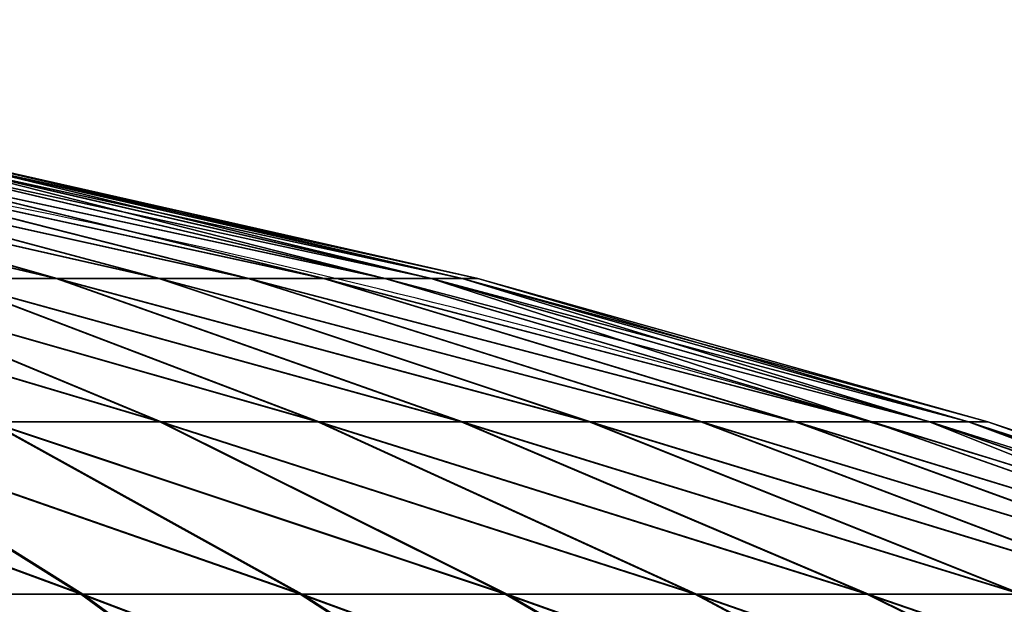
# Model space of a CAD drawing. Units: centimetres. Extents: x -191 to 190, y -157 to 158.
# Drawn here: x 0 to 0, y 2 to 2 of the extents above; entities that cross this region are included whole.
import ezdxf

# ---------------------------------------------------------------- set-up
doc = ezdxf.new("R2010")
doc.units = ezdxf.units.CM
doc.header["$LTSCALE"] = 2.54
doc.layers.get('0').update_dxf_attribs({"true_color": 0xff5454})
doc.layers.add('strefa', color=7, linetype='Continuous')

# ---------------------------------------------------------------- blocks, each defined once
blk = doc.blocks.new('1761-2D')
at = {"color": 7, "linetype": 'Continuous', "lineweight": 25}
blk.add_open_spline([(-5.02211, -42.566), (-5.14483, -42.49649), (-5.38412, -42.36095), (-5.74009, -42.23331), (-6.06897, -42.15742), (-6.27147, -42.14311), (-6.37212, -42.136)], degree=3, knots=[0, 0, 0, 0, 0.2950115, 0.5752686, 0.7889042, 1, 1, 1, 1], dxfattribs=at)
blk = doc.blocks.new('3DGeom~724_Defintion')
at = {"color": 0}
for p, q in [((-371.75, 1603.1), (-495.22, 1575.26)), ((-371.75, 1603.1), (-495.22, 1575.26)), ((-370.34, 1603.1, 32.4), (-493.34, 1575.26, 43.16)), ((-370.34, 1603.1, 32.4), (-493.34, 1575.26, 43.16)), ((-493.34, 1575.26, -43.16), (-370.34, 1603.1, -32.4)), ((-493.34, 1575.26, -43.16), (-370.34, 1603.1, -32.4)), ((-487.7, 1575.26, -85.99), (-366.1, 1603.1, -64.55)), ((-487.7, 1575.26, 85.99), (-366.1, 1603.1, 64.55)), ((-487.7, 1575.26, 85.99), (-366.1, 1603.1, 64.55)), ((-487.7, 1575.26, -85.99), (-366.1, 1603.1, -64.55)), ((-478.35, 1575.26, -128.17), (-359.08, 1603.1, -96.22)), ((-478.35, 1575.26, -128.17), (-359.08, 1603.1, -96.22)), ((-478.35, 1575.26, 128.17), (-359.08, 1603.1, 96.22)), ((-478.35, 1575.26, 128.17), (-359.08, 1603.1, 96.22)), ((-465.36, 1575.26, 169.38), (-349.33, 1603.1, 127.15)), ((-465.36, 1575.26, 169.38), (-349.33, 1603.1, 127.15)), ((-448.82, 1575.26, 209.29), (-336.92, 1603.1, 157.11)), ((-448.82, 1575.26, 209.29), (-336.92, 1603.1, 157.11)), ((-428.87, 1575.26, 247.61), (-321.94, 1603.1, 185.88)), ((-428.87, 1575.26, 247.61), (-321.94, 1603.1, 185.88)), ((-405.66, 1575.26, 284.05), (-304.52, 1603.1, 213.23)), ((-405.66, 1575.26, 284.05), (-304.52, 1603.1, 213.23)), ((-379.36, 1575.26, 318.32), (-284.78, 1603.1, 238.96)), ((-379.36, 1575.26, 318.32), (-284.78, 1603.1, 238.96)), ((-350.17, 1575.26, 350.17), (-262.87, 1603.1, 262.87)), ((-350.17, 1575.26, 350.17), (-262.87, 1603.1, 262.87)), ((-318.32, 1575.26, 379.36), (-238.96, 1603.1, 284.78)), ((-318.32, 1575.26, 379.36), (-238.96, 1603.1, 284.78)), ((-284.05, 1575.26, 405.66), (-213.23, 1603.1, 304.52)), ((-284.05, 1575.26, 405.66), (-213.23, 1603.1, 304.52)), ((-247.61, 1575.26, 428.87), (-185.88, 1603.1, 321.94)), ((-247.61, 1575.26, 428.87), (-185.88, 1603.1, 321.94)), ((-495.22, 1575.26), (-618.75, 1540.56)), ((-495.22, 1575.26), (-618.75, 1540.56)), ((-493.34, 1575.26, 43.16), (-616.39, 1540.56, 53.93)), ((-493.34, 1575.26, 43.16), (-616.39, 1540.56, 53.93)), ((-616.39, 1540.56, -53.93), (-493.34, 1575.26, -43.16)), ((-616.39, 1540.56, -53.93), (-493.34, 1575.26, -43.16)), ((-609.35, 1540.56, -107.44), (-487.7, 1575.26, -85.99)), ((-609.35, 1540.56, 107.44), (-487.7, 1575.26, 85.99)), ((-609.35, 1540.56, 107.44), (-487.7, 1575.26, 85.99)), ((-609.35, 1540.56, -107.44), (-487.7, 1575.26, -85.99)), ((-597.66, 1540.56, -160.14), (-478.35, 1575.26, -128.17)), ((-597.66, 1540.56, -160.14), (-478.35, 1575.26, -128.17)), ((-597.66, 1540.56, 160.14), (-478.35, 1575.26, 128.17)), ((-597.66, 1540.56, 160.14), (-478.35, 1575.26, 128.17)), ((-581.43, 1540.56, -211.62), (-465.36, 1575.26, -169.38)), ((-581.43, 1540.56, -211.62), (-465.36, 1575.26, -169.38)), ((-581.43, 1540.56, 211.62), (-465.36, 1575.26, 169.38)), ((-581.43, 1540.56, 211.62), (-465.36, 1575.26, 169.38)), ((-560.77, 1540.56, -261.49), (-448.82, 1575.26, -209.29)), ((-560.77, 1540.56, -261.49), (-448.82, 1575.26, -209.29)), ((-560.77, 1540.56, 261.49), (-448.82, 1575.26, 209.29)), ((-560.77, 1540.56, 261.49), (-448.82, 1575.26, 209.29)), ((-535.85, 1540.56, 309.37), (-428.87, 1575.26, 247.61)), ((-535.85, 1540.56, 309.37), (-428.87, 1575.26, 247.61)), ((-506.85, 1540.56, 354.9), (-405.66, 1575.26, 284.05)), ((-506.85, 1540.56, 354.9), (-405.66, 1575.26, 284.05)), ((-493.34, 1575.26, 43.16), (-495.22, 1575.26)), ((-493.34, 1575.26, 43.16), (-495.22, 1575.26)), ((-495.22, 1575.26), (-493.34, 1575.26, -43.16)), ((-495.22, 1575.26), (-493.34, 1575.26, -43.16)), ((-493.34, 1575.26, 43.16), (-487.7, 1575.26, 85.99)), ((-493.34, 1575.26, 43.16), (-487.7, 1575.26, 85.99)), ((-493.34, 1575.26, -43.16), (-487.7, 1575.26, -85.99)), ((-493.34, 1575.26, -43.16), (-487.7, 1575.26, -85.99)), ((-478.35, 1575.26, -128.17), (-487.7, 1575.26, -85.99)), ((-478.35, 1575.26, -128.17), (-487.7, 1575.26, -85.99)), ((-487.7, 1575.26, 85.99), (-478.35, 1575.26, 128.17)), ((-487.7, 1575.26, 85.99), (-478.35, 1575.26, 128.17)), ((-465.36, 1575.26, -169.38), (-478.35, 1575.26, -128.17)), ((-465.36, 1575.26, -169.38), (-478.35, 1575.26, -128.17)), ((-478.35, 1575.26, 128.17), (-465.36, 1575.26, 169.38)), ((-478.35, 1575.26, 128.17), (-465.36, 1575.26, 169.38)), ((-473.99, 1540.56, 397.72), (-379.36, 1575.26, 318.32)), ((-473.99, 1540.56, 397.72), (-379.36, 1575.26, 318.32)), ((-465.36, 1575.26, 169.38), (-448.82, 1575.26, 209.29)), ((-465.36, 1575.26, 169.38), (-448.82, 1575.26, 209.29)), ((-448.82, 1575.26, 209.29), (-428.87, 1575.26, 247.61)), ((-448.82, 1575.26, 209.29), (-428.87, 1575.26, 247.61)), ((-437.52, 1540.56, 437.52), (-350.17, 1575.26, 350.17)), ((-437.52, 1540.56, 437.52), (-350.17, 1575.26, 350.17)), ((-428.87, 1575.26, 247.61), (-405.66, 1575.26, 284.05)), ((-428.87, 1575.26, 247.61), (-405.66, 1575.26, 284.05)), ((-405.66, 1575.26, 284.05), (-379.36, 1575.26, 318.32)), ((-405.66, 1575.26, 284.05), (-379.36, 1575.26, 318.32)), ((-397.72, 1540.56, 473.99), (-318.32, 1575.26, 379.36)), ((-397.72, 1540.56, 473.99), (-318.32, 1575.26, 379.36)), ((-379.36, 1575.26, 318.32), (-350.17, 1575.26, 350.17)), ((-379.36, 1575.26, 318.32), (-350.17, 1575.26, 350.17)), ((-354.9, 1540.56, 506.85), (-284.05, 1575.26, 405.66)), ((-354.9, 1540.56, 506.85), (-284.05, 1575.26, 405.66)), ((-350.17, 1575.26, 350.17), (-318.32, 1575.26, 379.36)), ((-350.17, 1575.26, 350.17), (-318.32, 1575.26, 379.36)), ((-318.32, 1575.26, 379.36), (-284.05, 1575.26, 405.66)), ((-318.32, 1575.26, 379.36), (-284.05, 1575.26, 405.66)), ((-309.37, 1540.56, 535.85), (-247.61, 1575.26, 428.87)), ((-309.37, 1540.56, 535.85), (-247.61, 1575.26, 428.87)), ((-284.05, 1575.26, 405.66), (-247.61, 1575.26, 428.87)), ((-284.05, 1575.26, 405.66), (-247.61, 1575.26, 428.87)), ((-209.29, 1575.26, 448.82), (-261.49, 1540.56, 560.77)), ((-209.29, 1575.26, 448.82), (-261.49, 1540.56, 560.77)), ((-209.29, 1575.26, 448.82), (-247.61, 1575.26, 428.87)), ((-209.29, 1575.26, 448.82), (-247.61, 1575.26, 428.87)), ((-211.62, 1540.56, 581.43), (-169.38, 1575.26, 465.36)), ((-211.62, 1540.56, 581.43), (-169.38, 1575.26, 465.36)), ((-618.75, 1540.56), (-742.49, 1498.88)), ((-618.75, 1540.56), (-742.49, 1498.88)), ((-616.39, 1540.56, 53.93), (-739.66, 1498.88, 64.71)), ((-616.39, 1540.56, 53.93), (-739.66, 1498.88, 64.71)), ((-739.66, 1498.88, -64.71), (-616.39, 1540.56, -53.93)), ((-739.66, 1498.88, -64.71), (-616.39, 1540.56, -53.93)), ((-731.21, 1498.88, -128.93), (-609.35, 1540.56, -107.44)), ((-731.21, 1498.88, 128.93), (-609.35, 1540.56, 107.44)), ((-731.21, 1498.88, 128.93), (-609.35, 1540.56, 107.44)), ((-731.21, 1498.88, -128.93), (-609.35, 1540.56, -107.44)), ((-717.19, 1498.88, -192.17), (-597.66, 1540.56, -160.14)), ((-717.19, 1498.88, -192.17), (-597.66, 1540.56, -160.14)), ((-717.19, 1498.88, 192.17), (-597.66, 1540.56, 160.14)), ((-717.19, 1498.88, 192.17), (-597.66, 1540.56, 160.14)), ((-697.71, 1498.88, -253.95), (-581.43, 1540.56, -211.62)), ((-697.71, 1498.88, -253.95), (-581.43, 1540.56, -211.62)), ((-697.71, 1498.88, 253.95), (-581.43, 1540.56, 211.62)), ((-697.71, 1498.88, 253.95), (-581.43, 1540.56, 211.62)), ((-672.92, 1498.88, -313.79), (-560.77, 1540.56, -261.49)), ((-672.92, 1498.88, -313.79), (-560.77, 1540.56, -261.49)), ((-672.92, 1498.88, 313.79), (-560.77, 1540.56, 261.49)), ((-672.92, 1498.88, 313.79), (-560.77, 1540.56, 261.49)), ((-643.01, 1498.88, -371.24), (-535.85, 1540.56, -309.37)), ((-643.01, 1498.88, -371.24), (-535.85, 1540.56, -309.37)), ((-643.01, 1498.88, 371.24), (-535.85, 1540.56, 309.37)), ((-643.01, 1498.88, 371.24), (-535.85, 1540.56, 309.37)), ((-616.39, 1540.56, 53.93), (-618.75, 1540.56)), ((-616.39, 1540.56, 53.93), (-618.75, 1540.56)), ((-618.75, 1540.56), (-616.39, 1540.56, -53.93)), ((-618.75, 1540.56), (-616.39, 1540.56, -53.93)), ((-616.39, 1540.56, 53.93), (-609.35, 1540.56, 107.44)), ((-616.39, 1540.56, 53.93), (-609.35, 1540.56, 107.44)), ((-616.39, 1540.56, -53.93), (-609.35, 1540.56, -107.44)), ((-616.39, 1540.56, -53.93), (-609.35, 1540.56, -107.44)), ((-597.66, 1540.56, -160.14), (-609.35, 1540.56, -107.44)), ((-597.66, 1540.56, -160.14), (-609.35, 1540.56, -107.44)), ((-609.35, 1540.56, 107.44), (-597.66, 1540.56, 160.14)), ((-609.35, 1540.56, 107.44), (-597.66, 1540.56, 160.14)), ((-608.21, 1498.88, 425.87), (-506.85, 1540.56, 354.9)), ((-608.21, 1498.88, -425.87), (-506.85, 1540.56, -354.9)), ((-608.21, 1498.88, 425.87), (-506.85, 1540.56, 354.9)), ((-608.21, 1498.88, -425.87), (-506.85, 1540.56, -354.9)), ((-581.43, 1540.56, -211.62), (-597.66, 1540.56, -160.14)), ((-581.43, 1540.56, -211.62), (-597.66, 1540.56, -160.14)), ((-597.66, 1540.56, 160.14), (-581.43, 1540.56, 211.62)), ((-597.66, 1540.56, 160.14), (-581.43, 1540.56, 211.62)), ((-560.77, 1540.56, -261.49), (-581.43, 1540.56, -211.62)), ((-560.77, 1540.56, -261.49), (-581.43, 1540.56, -211.62)), ((-581.43, 1540.56, 211.62), (-560.77, 1540.56, 261.49)), ((-581.43, 1540.56, 211.62), (-560.77, 1540.56, 261.49)), ((-568.78, 1498.88, 477.26), (-473.99, 1540.56, 397.72)), ((-568.78, 1498.88, 477.26), (-473.99, 1540.56, 397.72)), ((-535.85, 1540.56, -309.37), (-560.77, 1540.56, -261.49)), ((-535.85, 1540.56, -309.37), (-560.77, 1540.56, -261.49)), ((-560.77, 1540.56, 261.49), (-535.85, 1540.56, 309.37)), ((-560.77, 1540.56, 261.49), (-535.85, 1540.56, 309.37)), ((-535.85, 1540.56, 309.37), (-506.85, 1540.56, 354.9)), ((-535.85, 1540.56, 309.37), (-506.85, 1540.56, 354.9)), ((-525.02, 1498.88, 525.02), (-437.52, 1540.56, 437.52)), ((-525.02, 1498.88, 525.02), (-437.52, 1540.56, 437.52)), ((-506.85, 1540.56, 354.9), (-473.99, 1540.56, 397.72)), ((-506.85, 1540.56, 354.9), (-473.99, 1540.56, 397.72)), ((-477.26, 1498.88, 568.78), (-397.72, 1540.56, 473.99)), ((-477.26, 1498.88, 568.78), (-397.72, 1540.56, 473.99)), ((-473.99, 1540.56, 397.72), (-437.52, 1540.56, 437.52)), ((-473.99, 1540.56, 397.72), (-437.52, 1540.56, 437.52)), ((-437.52, 1540.56, 437.52), (-397.72, 1540.56, 473.99)), ((-437.52, 1540.56, 437.52), (-397.72, 1540.56, 473.99)), ((-425.87, 1498.88, 608.21), (-354.9, 1540.56, 506.85)), ((-425.87, 1498.88, 608.21), (-354.9, 1540.56, 506.85)), ((-397.72, 1540.56, 473.99), (-354.9, 1540.56, 506.85)), ((-397.72, 1540.56, 473.99), (-354.9, 1540.56, 506.85)), ((-371.24, 1498.88, 643.01), (-309.37, 1540.56, 535.85)), ((-371.24, 1498.88, 643.01), (-309.37, 1540.56, 535.85)), ((-354.9, 1540.56, 506.85), (-309.37, 1540.56, 535.85)), ((-354.9, 1540.56, 506.85), (-309.37, 1540.56, 535.85)), ((-261.49, 1540.56, 560.77), (-313.79, 1498.88, 672.92)), ((-261.49, 1540.56, 560.77), (-313.79, 1498.88, 672.92)), ((-261.49, 1540.56, 560.77), (-309.37, 1540.56, 535.85)), ((-261.49, 1540.56, 560.77), (-309.37, 1540.56, 535.85)), ((-261.49, 1540.56, 560.77), (-211.62, 1540.56, 581.43)), ((-261.49, 1540.56, 560.77), (-211.62, 1540.56, 581.43)), ((-253.95, 1498.88, 697.71), (-211.62, 1540.56, 581.43)), ((-253.95, 1498.88, 697.71), (-211.62, 1540.56, 581.43)), ((-211.62, 1540.56, 581.43), (-160.14, 1540.56, 597.66)), ((-211.62, 1540.56, 581.43), (-160.14, 1540.56, 597.66)), ((-192.17, 1498.88, 717.19), (-160.14, 1540.56, 597.66)), ((-192.17, 1498.88, 717.19), (-160.14, 1540.56, 597.66)), ((-128.93, 1498.88, 731.21), (-107.44, 1540.56, 609.35)), ((-128.93, 1498.88, 731.21), (-107.44, 1540.56, 609.35)), ((-837.07, 1450.04, -224.29), (-717.19, 1498.88, -192.17)), ((-837.07, 1450.04, -224.29), (-717.19, 1498.88, -192.17)), ((-814.34, 1450.04, -296.39), (-697.71, 1498.88, -253.95)), ((-814.34, 1450.04, -296.39), (-697.71, 1498.88, -253.95)), ((-785.41, 1450.04, -366.24), (-672.92, 1498.88, -313.79)), ((-785.41, 1450.04, -366.24), (-672.92, 1498.88, -313.79)), ((-750.5, 1450.04, -433.3), (-643.01, 1498.88, -371.24)), ((-750.5, 1450.04, -433.3), (-643.01, 1498.88, -371.24)), ((-717.19, 1498.88, -192.17), (-731.21, 1498.88, -128.93)), ((-717.19, 1498.88, -192.17), (-731.21, 1498.88, -128.93)), ((-697.71, 1498.88, -253.95), (-717.19, 1498.88, -192.17)), ((-697.71, 1498.88, -253.95), (-717.19, 1498.88, -192.17)), ((-709.88, 1450.04, -497.06), (-608.21, 1498.88, -425.87)), ((-709.88, 1450.04, -497.06), (-608.21, 1498.88, -425.87)), ((-672.92, 1498.88, -313.79), (-697.71, 1498.88, -253.95)), ((-672.92, 1498.88, -313.79), (-697.71, 1498.88, -253.95)), ((-643.01, 1498.88, -371.24), (-672.92, 1498.88, -313.79)), ((-643.01, 1498.88, -371.24), (-672.92, 1498.88, -313.79)), ((-608.21, 1498.88, -425.87), (-643.01, 1498.88, -371.24)), ((-608.21, 1498.88, -425.87), (-643.01, 1498.88, -371.24)), ((-568.78, 1498.88, -477.26), (-608.21, 1498.88, -425.87)), ((-568.78, 1498.88, -477.26), (-608.21, 1498.88, -425.87)), ((-433.3, 1450.04, 750.5), (-371.24, 1498.88, 643.01)), ((-433.3, 1450.04, 750.5), (-371.24, 1498.88, 643.01)), ((-425.87, 1498.88, 608.21), (-371.24, 1498.88, 643.01)), ((-425.87, 1498.88, 608.21), (-371.24, 1498.88, 643.01)), ((-313.79, 1498.88, 672.92), (-371.24, 1498.88, 643.01)), ((-313.79, 1498.88, 672.92), (-371.24, 1498.88, 643.01)), ((-313.79, 1498.88, 672.92), (-366.24, 1450.04, 785.41)), ((-313.79, 1498.88, 672.92), (-366.24, 1450.04, 785.41)), ((-313.79, 1498.88, 672.92), (-253.95, 1498.88, 697.71)), ((-313.79, 1498.88, 672.92), (-253.95, 1498.88, 697.71)), ((-296.39, 1450.04, 814.34), (-253.95, 1498.88, 697.71)), ((-296.39, 1450.04, 814.34), (-253.95, 1498.88, 697.71)), ((-253.95, 1498.88, 697.71), (-192.17, 1498.88, 717.19)), ((-253.95, 1498.88, 697.71), (-192.17, 1498.88, 717.19)), ((-224.29, 1450.04, 837.07), (-192.17, 1498.88, 717.19)), ((-224.29, 1450.04, 837.07), (-192.17, 1498.88, 717.19)), ((-192.17, 1498.88, 717.19), (-128.93, 1498.88, 731.21)), ((-192.17, 1498.88, 717.19), (-128.93, 1498.88, 731.21)), ((-150.48, 1450.04, 853.43), (-128.93, 1498.88, 731.21)), ((-150.48, 1450.04, 853.43), (-128.93, 1498.88, 731.21)), ((-128.93, 1498.88, 731.21), (-64.71, 1498.88, 739.66)), ((-128.93, 1498.88, 731.21), (-64.71, 1498.88, 739.66))]:
    blk.add_line(p, q, dxfattribs=at)
at = {"color": 253, "true_color": 0x989ea1}
mesh = blk.add_polyface(dxfattribs=at)
corners = [(-493.34, 1575.26, 43.16), (-371.75, 1603.1), (-495.22, 1575.26), (-370.34, 1603.1, 32.4)]
mesh.append_faces([[corners[k] for k in face] for face in [(0, 1, 2), (1, 0, 3)]], dxfattribs={"vtx0": -1, "color": 253})
mesh = blk.add_polyface(dxfattribs=at)
corners = [(-495.22, 1575.26), (-370.34, 1603.1, -32.4), (-493.34, 1575.26, -43.16), (-371.75, 1603.1)]
mesh.append_faces([[corners[k] for k in face] for face in [(0, 1, 2), (1, 0, 3)]], dxfattribs={"vtx0": -1, "color": 253})
mesh = blk.add_polyface(dxfattribs=at)
corners = [(-493.34, 1575.26, 43.16), (-366.1, 1603.1, 64.55), (-370.34, 1603.1, 32.4), (-487.7, 1575.26, 85.99)]
mesh.append_faces([[corners[k] for k in face] for face in [(0, 1, 2), (1, 0, 3)]], dxfattribs={"vtx0": -1, "color": 253})
mesh = blk.add_polyface(dxfattribs=at)
corners = [(-493.34, 1575.26, -43.16), (-366.1, 1603.1, -64.55), (-487.7, 1575.26, -85.99), (-370.34, 1603.1, -32.4)]
mesh.append_faces([[corners[k] for k in face] for face in [(0, 1, 2), (1, 0, 3)]], dxfattribs={"vtx0": -1, "color": 253})
mesh = blk.add_polyface(dxfattribs=at)
corners = [(-487.7, 1575.26, -85.99), (-359.08, 1603.1, -96.22), (-478.35, 1575.26, -128.17), (-366.1, 1603.1, -64.55)]
mesh.append_faces([[corners[k] for k in face] for face in [(0, 1, 2), (1, 0, 3)]], dxfattribs={"vtx0": -1, "color": 253})
mesh = blk.add_polyface(dxfattribs=at)
corners = [(-487.7, 1575.26, 85.99), (-359.08, 1603.1, 96.22), (-366.1, 1603.1, 64.55), (-478.35, 1575.26, 128.17)]
mesh.append_faces([[corners[k] for k in face] for face in [(0, 1, 2), (1, 0, 3)]], dxfattribs={"vtx0": -1, "color": 253})
mesh = blk.add_polyface(dxfattribs=at)
corners = [(-478.35, 1575.26, -128.17), (-349.33, 1603.1, -127.15), (-465.36, 1575.26, -169.38), (-359.08, 1603.1, -96.22)]
mesh.append_faces([[corners[k] for k in face] for face in [(0, 1, 2), (1, 0, 3)]], dxfattribs={"vtx0": -1, "color": 253})
mesh = blk.add_polyface(dxfattribs=at)
corners = [(-478.35, 1575.26, 128.17), (-349.33, 1603.1, 127.15), (-359.08, 1603.1, 96.22), (-465.36, 1575.26, 169.38)]
mesh.append_faces([[corners[k] for k in face] for face in [(0, 1, 2), (1, 0, 3)]], dxfattribs={"vtx0": -1, "color": 253})
mesh = blk.add_polyface(dxfattribs=at)
corners = [(-465.36, 1575.26, 169.38), (-336.92, 1603.1, 157.11), (-349.33, 1603.1, 127.15), (-448.82, 1575.26, 209.29)]
mesh.append_faces([[corners[k] for k in face] for face in [(0, 1, 2), (1, 0, 3)]], dxfattribs={"vtx0": -1, "color": 253})
mesh = blk.add_polyface(dxfattribs=at)
corners = [(-448.82, 1575.26, 209.29), (-321.94, 1603.1, 185.88), (-336.92, 1603.1, 157.11), (-428.87, 1575.26, 247.61)]
mesh.append_faces([[corners[k] for k in face] for face in [(0, 1, 2), (1, 0, 3)]], dxfattribs={"vtx0": -1, "color": 253})
mesh = blk.add_polyface(dxfattribs=at)
corners = [(-428.87, 1575.26, 247.61), (-304.52, 1603.1, 213.23), (-321.94, 1603.1, 185.88), (-405.66, 1575.26, 284.05)]
mesh.append_faces([[corners[k] for k in face] for face in [(0, 1, 2), (1, 0, 3)]], dxfattribs={"vtx0": -1, "color": 253})
mesh = blk.add_polyface(dxfattribs=at)
corners = [(-405.66, 1575.26, 284.05), (-284.78, 1603.1, 238.96), (-304.52, 1603.1, 213.23), (-379.36, 1575.26, 318.32)]
mesh.append_faces([[corners[k] for k in face] for face in [(0, 1, 2), (1, 0, 3)]], dxfattribs={"vtx0": -1, "color": 253})
mesh = blk.add_polyface(dxfattribs=at)
corners = [(-379.36, 1575.26, 318.32), (-262.87, 1603.1, 262.87), (-284.78, 1603.1, 238.96), (-350.17, 1575.26, 350.17)]
mesh.append_faces([[corners[k] for k in face] for face in [(0, 1, 2), (1, 0, 3)]], dxfattribs={"vtx0": -1, "color": 253})
mesh = blk.add_polyface(dxfattribs=at)
corners = [(-350.17, 1575.26, 350.17), (-238.96, 1603.1, 284.78), (-262.87, 1603.1, 262.87), (-318.32, 1575.26, 379.36)]
mesh.append_faces([[corners[k] for k in face] for face in [(0, 1, 2), (1, 0, 3)]], dxfattribs={"vtx0": -1, "color": 253})
mesh = blk.add_polyface(dxfattribs=at)
corners = [(-318.32, 1575.26, 379.36), (-213.23, 1603.1, 304.52), (-238.96, 1603.1, 284.78), (-284.05, 1575.26, 405.66)]
mesh.append_faces([[corners[k] for k in face] for face in [(0, 1, 2), (1, 0, 3)]], dxfattribs={"vtx0": -1, "color": 253})
mesh = blk.add_polyface(dxfattribs=at)
corners = [(-284.05, 1575.26, 405.66), (-185.88, 1603.1, 321.94), (-213.23, 1603.1, 304.52), (-247.61, 1575.26, 428.87)]
mesh.append_faces([[corners[k] for k in face] for face in [(0, 1, 2), (1, 0, 3)]], dxfattribs={"vtx0": -1, "color": 253})
mesh = blk.add_polyface(dxfattribs=at)
corners = [(-247.61, 1575.26, 428.87), (-157.11, 1603.1, 336.92), (-185.88, 1603.1, 321.94), (-209.29, 1575.26, 448.82)]
mesh.append_faces([[corners[k] for k in face] for face in [(0, 1, 2), (1, 0, 3)]], dxfattribs={"vtx0": -1, "color": 253})
mesh = blk.add_polyface(dxfattribs=at)
corners = [(-616.39, 1540.56, 53.93), (-495.22, 1575.26), (-618.75, 1540.56), (-493.34, 1575.26, 43.16)]
mesh.append_faces([[corners[k] for k in face] for face in [(0, 1, 2), (1, 0, 3)]], dxfattribs={"vtx0": -1, "color": 253})
mesh = blk.add_polyface(dxfattribs=at)
corners = [(-618.75, 1540.56), (-493.34, 1575.26, -43.16), (-616.39, 1540.56, -53.93), (-495.22, 1575.26)]
mesh.append_faces([[corners[k] for k in face] for face in [(0, 1, 2), (1, 0, 3)]], dxfattribs={"vtx0": -1, "color": 253})
mesh = blk.add_polyface(dxfattribs=at)
corners = [(-616.39, 1540.56, 53.93), (-487.7, 1575.26, 85.99), (-493.34, 1575.26, 43.16), (-609.35, 1540.56, 107.44)]
mesh.append_faces([[corners[k] for k in face] for face in [(0, 1, 2), (1, 0, 3)]], dxfattribs={"vtx0": -1, "color": 253})
mesh = blk.add_polyface(dxfattribs=at)
corners = [(-616.39, 1540.56, -53.93), (-487.7, 1575.26, -85.99), (-609.35, 1540.56, -107.44), (-493.34, 1575.26, -43.16)]
mesh.append_faces([[corners[k] for k in face] for face in [(0, 1, 2), (1, 0, 3)]], dxfattribs={"vtx0": -1, "color": 253})
mesh = blk.add_polyface(dxfattribs=at)
corners = [(-609.35, 1540.56, -107.44), (-478.35, 1575.26, -128.17), (-597.66, 1540.56, -160.14), (-487.7, 1575.26, -85.99)]
mesh.append_faces([[corners[k] for k in face] for face in [(0, 1, 2), (1, 0, 3)]], dxfattribs={"vtx0": -1, "color": 253})
mesh = blk.add_polyface(dxfattribs=at)
corners = [(-609.35, 1540.56, 107.44), (-478.35, 1575.26, 128.17), (-487.7, 1575.26, 85.99), (-597.66, 1540.56, 160.14)]
mesh.append_faces([[corners[k] for k in face] for face in [(0, 1, 2), (1, 0, 3)]], dxfattribs={"vtx0": -1, "color": 253})
mesh = blk.add_polyface(dxfattribs=at)
corners = [(-597.66, 1540.56, -160.14), (-465.36, 1575.26, -169.38), (-581.43, 1540.56, -211.62), (-478.35, 1575.26, -128.17)]
mesh.append_faces([[corners[k] for k in face] for face in [(0, 1, 2), (1, 0, 3)]], dxfattribs={"vtx0": -1, "color": 253})
mesh = blk.add_polyface(dxfattribs=at)
corners = [(-597.66, 1540.56, 160.14), (-465.36, 1575.26, 169.38), (-478.35, 1575.26, 128.17), (-581.43, 1540.56, 211.62)]
mesh.append_faces([[corners[k] for k in face] for face in [(0, 1, 2), (1, 0, 3)]], dxfattribs={"vtx0": -1, "color": 253})
mesh = blk.add_polyface(dxfattribs=at)
corners = [(-581.43, 1540.56, -211.62), (-448.82, 1575.26, -209.29), (-560.77, 1540.56, -261.49), (-465.36, 1575.26, -169.38)]
mesh.append_faces([[corners[k] for k in face] for face in [(0, 1, 2), (1, 0, 3)]], dxfattribs={"vtx0": -1, "color": 253})
mesh = blk.add_polyface(dxfattribs=at)
corners = [(-581.43, 1540.56, 211.62), (-448.82, 1575.26, 209.29), (-465.36, 1575.26, 169.38), (-560.77, 1540.56, 261.49)]
mesh.append_faces([[corners[k] for k in face] for face in [(0, 1, 2), (1, 0, 3)]], dxfattribs={"vtx0": -1, "color": 253})
mesh = blk.add_polyface(dxfattribs=at)
corners = [(-560.77, 1540.56, -261.49), (-428.87, 1575.26, -247.61), (-535.85, 1540.56, -309.37), (-448.82, 1575.26, -209.29)]
mesh.append_faces([[corners[k] for k in face] for face in [(0, 1, 2), (1, 0, 3)]], dxfattribs={"vtx0": -1, "color": 253})
mesh = blk.add_polyface(dxfattribs=at)
corners = [(-560.77, 1540.56, 261.49), (-428.87, 1575.26, 247.61), (-448.82, 1575.26, 209.29), (-535.85, 1540.56, 309.37)]
mesh.append_faces([[corners[k] for k in face] for face in [(0, 1, 2), (1, 0, 3)]], dxfattribs={"vtx0": -1, "color": 253})
mesh = blk.add_polyface(dxfattribs=at)
corners = [(-535.85, 1540.56, 309.37), (-405.66, 1575.26, 284.05), (-428.87, 1575.26, 247.61), (-506.85, 1540.56, 354.9)]
mesh.append_faces([[corners[k] for k in face] for face in [(0, 1, 2), (1, 0, 3)]], dxfattribs={"vtx0": -1, "color": 253})
mesh = blk.add_polyface(dxfattribs=at)
corners = [(-506.85, 1540.56, 354.9), (-379.36, 1575.26, 318.32), (-405.66, 1575.26, 284.05), (-473.99, 1540.56, 397.72)]
mesh.append_faces([[corners[k] for k in face] for face in [(0, 1, 2), (1, 0, 3)]], dxfattribs={"vtx0": -1, "color": 253})
mesh = blk.add_polyface(dxfattribs=at)
corners = [(-473.99, 1540.56, 397.72), (-350.17, 1575.26, 350.17), (-379.36, 1575.26, 318.32), (-437.52, 1540.56, 437.52)]
mesh.append_faces([[corners[k] for k in face] for face in [(0, 1, 2), (1, 0, 3)]], dxfattribs={"vtx0": -1, "color": 253})
mesh = blk.add_polyface(dxfattribs=at)
corners = [(-437.52, 1540.56, 437.52), (-318.32, 1575.26, 379.36), (-350.17, 1575.26, 350.17), (-397.72, 1540.56, 473.99)]
mesh.append_faces([[corners[k] for k in face] for face in [(0, 1, 2), (1, 0, 3)]], dxfattribs={"vtx0": -1, "color": 253})
mesh = blk.add_polyface(dxfattribs=at)
corners = [(-397.72, 1540.56, 473.99), (-284.05, 1575.26, 405.66), (-318.32, 1575.26, 379.36), (-354.9, 1540.56, 506.85)]
mesh.append_faces([[corners[k] for k in face] for face in [(0, 1, 2), (1, 0, 3)]], dxfattribs={"vtx0": -1, "color": 253})
mesh = blk.add_polyface(dxfattribs=at)
corners = [(-354.9, 1540.56, 506.85), (-247.61, 1575.26, 428.87), (-284.05, 1575.26, 405.66), (-309.37, 1540.56, 535.85)]
mesh.append_faces([[corners[k] for k in face] for face in [(0, 1, 2), (1, 0, 3)]], dxfattribs={"vtx0": -1, "color": 253})
mesh = blk.add_polyface(dxfattribs=at)
corners = [(-309.37, 1540.56, 535.85), (-209.29, 1575.26, 448.82), (-247.61, 1575.26, 428.87), (-261.49, 1540.56, 560.77)]
mesh.append_faces([[corners[k] for k in face] for face in [(0, 1, 2), (1, 0, 3)]], dxfattribs={"vtx0": -1, "color": 253})
mesh = blk.add_polyface(dxfattribs=at)
corners = [(-261.49, 1540.56, 560.77), (-169.38, 1575.26, 465.36), (-209.29, 1575.26, 448.82), (-211.62, 1540.56, 581.43)]
mesh.append_faces([[corners[k] for k in face] for face in [(0, 1, 2), (1, 0, 3)]], dxfattribs={"vtx0": -1, "color": 253})
mesh = blk.add_polyface(dxfattribs=at)
corners = [(-211.62, 1540.56, 581.43), (-128.17, 1575.26, 478.35), (-169.38, 1575.26, 465.36), (-160.14, 1540.56, 597.66)]
mesh.append_faces([[corners[k] for k in face] for face in [(0, 1, 2), (1, 0, 3)]], dxfattribs={"vtx0": -1, "color": 253})
mesh = blk.add_polyface(dxfattribs=at)
corners = [(-739.66, 1498.88, 64.71), (-618.75, 1540.56), (-742.49, 1498.88), (-616.39, 1540.56, 53.93)]
mesh.append_faces([[corners[k] for k in face] for face in [(0, 1, 2), (1, 0, 3)]], dxfattribs={"vtx0": -1, "color": 253})
mesh = blk.add_polyface(dxfattribs=at)
corners = [(-742.49, 1498.88), (-616.39, 1540.56, -53.93), (-739.66, 1498.88, -64.71), (-618.75, 1540.56)]
mesh.append_faces([[corners[k] for k in face] for face in [(0, 1, 2), (1, 0, 3)]], dxfattribs={"vtx0": -1, "color": 253})
mesh = blk.add_polyface(dxfattribs=at)
corners = [(-739.66, 1498.88, 64.71), (-609.35, 1540.56, 107.44), (-616.39, 1540.56, 53.93), (-731.21, 1498.88, 128.93)]
mesh.append_faces([[corners[k] for k in face] for face in [(0, 1, 2), (1, 0, 3)]], dxfattribs={"vtx0": -1, "color": 253})
mesh = blk.add_polyface(dxfattribs=at)
corners = [(-739.66, 1498.88, -64.71), (-609.35, 1540.56, -107.44), (-731.21, 1498.88, -128.93), (-616.39, 1540.56, -53.93)]
mesh.append_faces([[corners[k] for k in face] for face in [(0, 1, 2), (1, 0, 3)]], dxfattribs={"vtx0": -1, "color": 253})
mesh = blk.add_polyface(dxfattribs=at)
corners = [(-731.21, 1498.88, -128.93), (-597.66, 1540.56, -160.14), (-717.19, 1498.88, -192.17), (-609.35, 1540.56, -107.44)]
mesh.append_faces([[corners[k] for k in face] for face in [(0, 1, 2), (1, 0, 3)]], dxfattribs={"vtx0": -1, "color": 253})
mesh = blk.add_polyface(dxfattribs=at)
corners = [(-731.21, 1498.88, 128.93), (-597.66, 1540.56, 160.14), (-609.35, 1540.56, 107.44), (-717.19, 1498.88, 192.17)]
mesh.append_faces([[corners[k] for k in face] for face in [(0, 1, 2), (1, 0, 3)]], dxfattribs={"vtx0": -1, "color": 253})
mesh = blk.add_polyface(dxfattribs=at)
corners = [(-717.19, 1498.88, -192.17), (-581.43, 1540.56, -211.62), (-697.71, 1498.88, -253.95), (-597.66, 1540.56, -160.14)]
mesh.append_faces([[corners[k] for k in face] for face in [(0, 1, 2), (1, 0, 3)]], dxfattribs={"vtx0": -1, "color": 253})
mesh = blk.add_polyface(dxfattribs=at)
corners = [(-717.19, 1498.88, 192.17), (-581.43, 1540.56, 211.62), (-597.66, 1540.56, 160.14), (-697.71, 1498.88, 253.95)]
mesh.append_faces([[corners[k] for k in face] for face in [(0, 1, 2), (1, 0, 3)]], dxfattribs={"vtx0": -1, "color": 253})
mesh = blk.add_polyface(dxfattribs=at)
corners = [(-697.71, 1498.88, -253.95), (-560.77, 1540.56, -261.49), (-672.92, 1498.88, -313.79), (-581.43, 1540.56, -211.62)]
mesh.append_faces([[corners[k] for k in face] for face in [(0, 1, 2), (1, 0, 3)]], dxfattribs={"vtx0": -1, "color": 253})
mesh = blk.add_polyface(dxfattribs=at)
corners = [(-697.71, 1498.88, 253.95), (-560.77, 1540.56, 261.49), (-581.43, 1540.56, 211.62), (-672.92, 1498.88, 313.79)]
mesh.append_faces([[corners[k] for k in face] for face in [(0, 1, 2), (1, 0, 3)]], dxfattribs={"vtx0": -1, "color": 253})
mesh = blk.add_polyface(dxfattribs=at)
corners = [(-672.92, 1498.88, -313.79), (-535.85, 1540.56, -309.37), (-643.01, 1498.88, -371.24), (-560.77, 1540.56, -261.49)]
mesh.append_faces([[corners[k] for k in face] for face in [(0, 1, 2), (1, 0, 3)]], dxfattribs={"vtx0": -1, "color": 253})
mesh = blk.add_polyface(dxfattribs=at)
corners = [(-672.92, 1498.88, 313.79), (-535.85, 1540.56, 309.37), (-560.77, 1540.56, 261.49), (-643.01, 1498.88, 371.24)]
mesh.append_faces([[corners[k] for k in face] for face in [(0, 1, 2), (1, 0, 3)]], dxfattribs={"vtx0": -1, "color": 253})
mesh = blk.add_polyface(dxfattribs=at)
corners = [(-643.01, 1498.88, -371.24), (-506.85, 1540.56, -354.9), (-608.21, 1498.88, -425.87), (-535.85, 1540.56, -309.37)]
mesh.append_faces([[corners[k] for k in face] for face in [(0, 1, 2), (1, 0, 3)]], dxfattribs={"vtx0": -1, "color": 253})
mesh = blk.add_polyface(dxfattribs=at)
corners = [(-643.01, 1498.88, 371.24), (-506.85, 1540.56, 354.9), (-535.85, 1540.56, 309.37), (-608.21, 1498.88, 425.87)]
mesh.append_faces([[corners[k] for k in face] for face in [(0, 1, 2), (1, 0, 3)]], dxfattribs={"vtx0": -1, "color": 253})
mesh = blk.add_polyface(dxfattribs=at)
corners = [(-608.21, 1498.88, 425.87), (-473.99, 1540.56, 397.72), (-506.85, 1540.56, 354.9), (-568.78, 1498.88, 477.26)]
mesh.append_faces([[corners[k] for k in face] for face in [(0, 1, 2), (1, 0, 3)]], dxfattribs={"vtx0": -1, "color": 253})
mesh = blk.add_polyface(dxfattribs=at)
corners = [(-608.21, 1498.88, -425.87), (-473.99, 1540.56, -397.72), (-568.78, 1498.88, -477.26), (-506.85, 1540.56, -354.9)]
mesh.append_faces([[corners[k] for k in face] for face in [(0, 1, 2), (1, 0, 3)]], dxfattribs={"vtx0": -1, "color": 253})
mesh = blk.add_polyface(dxfattribs=at)
corners = [(-568.78, 1498.88, 477.26), (-437.52, 1540.56, 437.52), (-473.99, 1540.56, 397.72), (-525.02, 1498.88, 525.02)]
mesh.append_faces([[corners[k] for k in face] for face in [(0, 1, 2), (1, 0, 3)]], dxfattribs={"vtx0": -1, "color": 253})
mesh = blk.add_polyface(dxfattribs=at)
corners = [(-525.02, 1498.88, 525.02), (-397.72, 1540.56, 473.99), (-437.52, 1540.56, 437.52), (-477.26, 1498.88, 568.78)]
mesh.append_faces([[corners[k] for k in face] for face in [(0, 1, 2), (1, 0, 3)]], dxfattribs={"vtx0": -1, "color": 253})
mesh = blk.add_polyface(dxfattribs=at)
corners = [(-477.26, 1498.88, 568.78), (-354.9, 1540.56, 506.85), (-397.72, 1540.56, 473.99), (-425.87, 1498.88, 608.21)]
mesh.append_faces([[corners[k] for k in face] for face in [(0, 1, 2), (1, 0, 3)]], dxfattribs={"vtx0": -1, "color": 253})
mesh = blk.add_polyface(dxfattribs=at)
corners = [(-425.87, 1498.88, 608.21), (-309.37, 1540.56, 535.85), (-354.9, 1540.56, 506.85), (-371.24, 1498.88, 643.01)]
mesh.append_faces([[corners[k] for k in face] for face in [(0, 1, 2), (1, 0, 3)]], dxfattribs={"vtx0": -1, "color": 253})
mesh = blk.add_polyface(dxfattribs=at)
corners = [(-371.24, 1498.88, 643.01), (-261.49, 1540.56, 560.77), (-309.37, 1540.56, 535.85), (-313.79, 1498.88, 672.92)]
mesh.append_faces([[corners[k] for k in face] for face in [(0, 1, 2), (1, 0, 3)]], dxfattribs={"vtx0": -1, "color": 253})
mesh = blk.add_polyface(dxfattribs=at)
corners = [(-313.79, 1498.88, 672.92), (-211.62, 1540.56, 581.43), (-261.49, 1540.56, 560.77), (-253.95, 1498.88, 697.71)]
mesh.append_faces([[corners[k] for k in face] for face in [(0, 1, 2), (1, 0, 3)]], dxfattribs={"vtx0": -1, "color": 253})
mesh = blk.add_polyface(dxfattribs=at)
corners = [(-253.95, 1498.88, 697.71), (-160.14, 1540.56, 597.66), (-211.62, 1540.56, 581.43), (-192.17, 1498.88, 717.19)]
mesh.append_faces([[corners[k] for k in face] for face in [(0, 1, 2), (1, 0, 3)]], dxfattribs={"vtx0": -1, "color": 253})
mesh = blk.add_polyface(dxfattribs=at)
corners = [(-192.17, 1498.88, 717.19), (-107.44, 1540.56, 609.35), (-160.14, 1540.56, 597.66), (-128.93, 1498.88, 731.21)]
mesh.append_faces([[corners[k] for k in face] for face in [(0, 1, 2), (1, 0, 3)]], dxfattribs={"vtx0": -1, "color": 253})
mesh = blk.add_polyface(dxfattribs=at)
corners = [(-128.93, 1498.88, 731.21), (-53.93, 1540.56, 616.39), (-107.44, 1540.56, 609.35), (-64.71, 1498.88, 739.66)]
mesh.append_faces([[corners[k] for k in face] for face in [(0, 1, 2), (1, 0, 3)]], dxfattribs={"vtx0": -1, "color": 253})
mesh = blk.add_polyface(dxfattribs=at)
corners = [(-853.43, 1450.04, -150.48), (-717.19, 1498.88, -192.17), (-837.07, 1450.04, -224.29), (-731.21, 1498.88, -128.93)]
mesh.append_faces([[corners[k] for k in face] for face in [(0, 1, 2), (1, 0, 3)]], dxfattribs={"vtx0": -1, "color": 253})
mesh = blk.add_polyface(dxfattribs=at)
corners = [(-837.07, 1450.04, -224.29), (-697.71, 1498.88, -253.95), (-814.34, 1450.04, -296.39), (-717.19, 1498.88, -192.17)]
mesh.append_faces([[corners[k] for k in face] for face in [(0, 1, 2), (1, 0, 3)]], dxfattribs={"vtx0": -1, "color": 253})
mesh = blk.add_polyface(dxfattribs=at)
corners = [(-814.34, 1450.04, -296.39), (-672.92, 1498.88, -313.79), (-785.41, 1450.04, -366.24), (-697.71, 1498.88, -253.95)]
mesh.append_faces([[corners[k] for k in face] for face in [(0, 1, 2), (1, 0, 3)]], dxfattribs={"vtx0": -1, "color": 253})
mesh = blk.add_polyface(dxfattribs=at)
corners = [(-785.41, 1450.04, -366.24), (-643.01, 1498.88, -371.24), (-750.5, 1450.04, -433.3), (-672.92, 1498.88, -313.79)]
mesh.append_faces([[corners[k] for k in face] for face in [(0, 1, 2), (1, 0, 3)]], dxfattribs={"vtx0": -1, "color": 253})
mesh = blk.add_polyface(dxfattribs=at)
corners = [(-750.5, 1450.04, -433.3), (-608.21, 1498.88, -425.87), (-709.88, 1450.04, -497.06), (-643.01, 1498.88, -371.24)]
mesh.append_faces([[corners[k] for k in face] for face in [(0, 1, 2), (1, 0, 3)]], dxfattribs={"vtx0": -1, "color": 253})
mesh = blk.add_polyface(dxfattribs=at)
corners = [(-709.88, 1450.04, -497.06), (-568.78, 1498.88, -477.26), (-663.85, 1450.04, -557.04), (-608.21, 1498.88, -425.87)]
mesh.append_faces([[corners[k] for k in face] for face in [(0, 1, 2), (1, 0, 3)]], dxfattribs={"vtx0": -1, "color": 253})
mesh = blk.add_polyface(dxfattribs=at)
corners = [(-663.85, 1450.04, -557.04), (-525.02, 1498.88, -525.02), (-612.78, 1450.04, -612.78), (-568.78, 1498.88, -477.26)]
mesh.append_faces([[corners[k] for k in face] for face in [(0, 1, 2), (1, 0, 3)]], dxfattribs={"vtx0": -1, "color": 253})
mesh = blk.add_polyface(dxfattribs=at)
corners = [(-497.06, 1450.04, 709.88), (-371.24, 1498.88, 643.01), (-425.87, 1498.88, 608.21), (-433.3, 1450.04, 750.5)]
mesh.append_faces([[corners[k] for k in face] for face in [(0, 1, 2), (1, 0, 3)]], dxfattribs={"vtx0": -1, "color": 253})
mesh = blk.add_polyface(dxfattribs=at)
corners = [(-433.3, 1450.04, 750.5), (-313.79, 1498.88, 672.92), (-371.24, 1498.88, 643.01), (-366.24, 1450.04, 785.41)]
mesh.append_faces([[corners[k] for k in face] for face in [(0, 1, 2), (1, 0, 3)]], dxfattribs={"vtx0": -1, "color": 253})
mesh = blk.add_polyface(dxfattribs=at)
corners = [(-366.24, 1450.04, 785.41), (-253.95, 1498.88, 697.71), (-313.79, 1498.88, 672.92), (-296.39, 1450.04, 814.34)]
mesh.append_faces([[corners[k] for k in face] for face in [(0, 1, 2), (1, 0, 3)]], dxfattribs={"vtx0": -1, "color": 253})
mesh = blk.add_polyface(dxfattribs=at)
corners = [(-296.39, 1450.04, 814.34), (-192.17, 1498.88, 717.19), (-253.95, 1498.88, 697.71), (-224.29, 1450.04, 837.07)]
mesh.append_faces([[corners[k] for k in face] for face in [(0, 1, 2), (1, 0, 3)]], dxfattribs={"vtx0": -1, "color": 253})
mesh = blk.add_polyface(dxfattribs=at)
corners = [(-224.29, 1450.04, 837.07), (-128.93, 1498.88, 731.21), (-192.17, 1498.88, 717.19), (-150.48, 1450.04, 853.43)]
mesh.append_faces([[corners[k] for k in face] for face in [(0, 1, 2), (1, 0, 3)]], dxfattribs={"vtx0": -1, "color": 253})
mesh = blk.add_polyface(dxfattribs=at)
corners = [(-150.48, 1450.04, 853.43), (-64.71, 1498.88, 739.66), (-128.93, 1498.88, 731.21), (-75.53, 1450.04, 863.3)]
mesh.append_faces([[corners[k] for k in face] for face in [(0, 1, 2), (1, 0, 3)]], dxfattribs={"vtx0": -1, "color": 253})
mesh = blk.add_polyface(dxfattribs=at)
corners = [(-75.53, 1450.04, 863.3), (0, 1498.88, 742.49), (-64.71, 1498.88, 739.66), (0, 1450.04, 866.6)]
mesh.append_faces([[corners[k] for k in face] for face in [(0, 1, 2), (1, 0, 3)]], dxfattribs={"vtx0": -1, "color": 253})
blk = doc.blocks.new('Group58')
at = {"color": 253, "true_color": 0x989ea1, "extrusion": (0.383049, 1.00437e-16, -0.923728), "xscale": 0.001062992153557267, "yscale": 0.001062992153557267, "zscale": 0.001062992153557267, "rotation": 270}
blk.add_blockref('3DGeom~724_Defintion', (-10.80826, -24.23597, -60.11929), dxfattribs=at)
blk = doc.blocks.new('Group57')
at = {"color": 0}
blk.add_blockref('Group58', (0, 0), dxfattribs=at)
blk = doc.blocks.new('Group54')
at = {"color": 0}
blk.add_blockref('Group57', (0, 0), dxfattribs=at)

msp = doc.modelspace()

# ---------------------------------------------------------------- block references
at = {"color": 0}
msp.add_blockref('Group54', (45.13589, 10.88321, -13.98004), dxfattribs=at)
at = {"layer": 'strefa'}
msp.add_blockref('1761-2D', (6.09029, 43.95197, -48.80568), dxfattribs=at)

doc.saveas('drawing.dxf')
